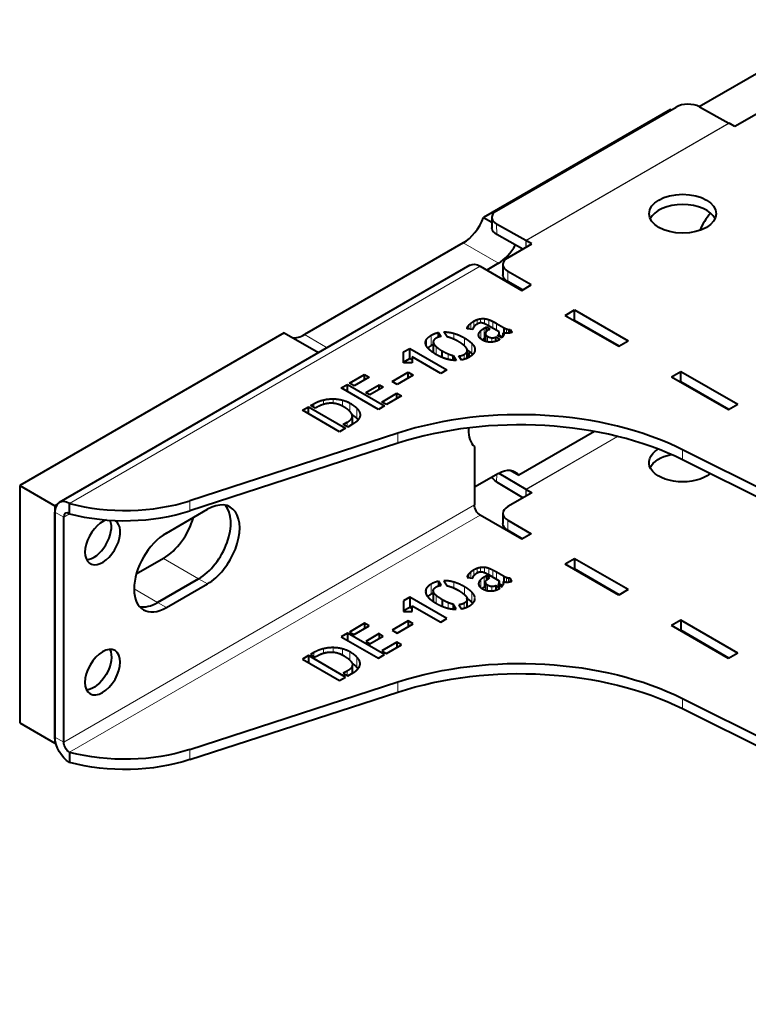
# Model space of a CAD drawing. Units: millimetres. Extents: x 2 to 1189, y 1 to 840.
# Drawn here: x 732 to 820, y 383 to 502 of the extents above; entities that cross this region are included whole.
import ezdxf

# ---------------------------------------------------------------- set-up
doc = ezdxf.new("R2010")
doc.units = ezdxf.units.MM
doc.header["$LTSCALE"] = 12.7
doc.layers.add('TANGENT_LINES', color=7, linetype='Continuous', lineweight=15)
doc.layers.add('Visible', color=7, linetype='Continuous', lineweight=40)

msp = doc.modelspace()

# ---------------------------------------------------------------- linework, layer by layer
at = {"layer": 'TANGENT_LINES'}
for p, q in [((793.379, 474.959), (817.845, 489.084)), ((793.41, 474.942), (817.876, 489.067)), ((789.859, 476.92), (789.878, 475.685)), ((785.841, 474.661), (790.083, 472.212)), ((793.391, 474.122), (793.379, 474.959)), ((793.41, 474.132), (793.41, 474.942)), ((787.888, 471.842), (738.391, 443.265)), ((791.211, 471.23), (791.211, 470.005)), ((786.758, 464.262), (786.758, 464.983)), ((787.11, 464.524), (787.11, 465.225)), ((787.501, 464.867), (787.501, 465.409)), ((787.938, 465.015), (787.938, 465.521)), ((788.414, 464.911), (788.414, 465.533)), ((788.918, 464.651), (788.918, 465.414)), ((789.404, 464.37), (789.404, 465.201)), ((789.847, 464.114), (789.847, 464.962)), ((784.715, 463.05), (784.715, 463.766)), ((786.347, 464.312), (786.347, 464.501)), ((786.502, 464.293), (786.502, 464.734)), ((787.716, 463.463), (787.716, 463.708)), ((787.944, 463.118), (787.944, 464.063)), ((788.359, 463.152), (788.359, 464.377)), ((790.162, 463.392), (790.162, 463.697)), ((790.684, 463.831), (790.684, 464.479)), ((790.832, 463.798), (790.832, 464.4)), ((791.048, 463.774), (791.048, 464.303)), ((791.282, 463.781), (791.282, 464.235)), ((766.712, 463.617), (769.444, 462.039)), ((781.423, 462.21), (781.423, 463.039)), ((781.988, 462.311), (781.988, 463.536)), ((782.263, 461.346), (782.263, 462.571)), ((785.993, 462.253), (785.993, 463.207)), ((786.87, 461.339), (786.87, 462.564)), ((788.535, 462.807), (788.535, 463.627)), ((788.778, 462.74), (788.778, 463.4)), ((789.297, 462.709), (789.297, 463.229)), ((782.591, 461.213), (782.591, 462.154)), ((786.272, 460.762), (786.272, 461.514)), ((787.243, 461.716), (787.243, 461.952)), ((784.008, 460.632), (784.008, 461.304)), ((785.95, 460.636), (785.95, 461.227)), ((813.974, 456.863), (813.903, 456.823)), ((813.986, 456.856), (813.916, 456.815)), ((768.987, 455.192), (768.987, 455.74)), ((770.173, 455.33), (770.173, 455.874)), ((771.272, 454.995), (771.272, 455.727)), ((767.817, 454.842), (767.817, 455.27)), ((772.192, 454.295), (772.192, 455.358)), ((773.017, 453.52), (773.017, 454.745)), ((771.858, 452.509), (771.858, 453.056)), ((773.372, 453.703), (773.372, 454.193)), ((777.952, 450.52), (777.952, 451.745)), ((804.432, 451.354), (793.397, 444.983)), ((804.45, 451.35), (793.41, 444.976)), ((812.278, 448.527), (812.278, 449.752)), ((789.873, 446.779), (789.859, 445.872)), ((793.397, 444.983), (793.385, 444.152)), ((793.41, 444.976), (793.41, 444.167)), ((752.904, 442.386), (752.904, 443.61)), ((737.683, 414.524), (787.181, 443.102)), ((737.683, 441.632), (736.623, 442.244)), ((738.391, 442.04), (737.683, 441.632)), ((738.391, 413.3), (787.888, 441.877)), ((791.211, 441.265), (791.211, 440.04)), ((749.704, 436.651), (753.947, 434.202)), ((787.11, 435.259), (787.11, 434.558)), ((787.501, 435.443), (787.501, 434.901)), ((787.938, 435.555), (787.938, 435.051)), ((788.414, 435.568), (788.414, 434.945)), ((788.918, 435.449), (788.918, 434.685)), ((789.404, 435.235), (789.404, 434.405)), ((755.008, 433.59), (753.947, 434.202)), ((786.347, 434.536), (786.347, 434.346)), ((786.502, 434.769), (786.502, 434.328)), ((786.758, 435.018), (786.758, 434.297)), ((787.944, 434.098), (787.944, 433.145)), ((788.359, 434.411), (788.359, 433.187)), ((789.847, 434.997), (789.847, 434.149)), ((790.684, 434.513), (790.684, 433.866)), ((790.832, 434.434), (790.832, 433.831)), ((791.048, 434.338), (791.048, 433.81)), ((791.282, 434.27), (791.282, 433.816)), ((746.169, 432.977), (748.997, 431.344)), ((781.423, 433.073), (781.423, 432.269)), ((781.988, 433.57), (781.988, 432.346)), ((784.715, 433.8), (784.715, 433.083)), ((785.993, 433.241), (785.993, 432.286)), ((787.716, 433.742), (787.716, 433.479)), ((788.535, 433.662), (788.535, 432.839)), ((788.778, 433.434), (788.778, 432.776)), ((789.297, 433.264), (789.297, 432.744)), ((790.162, 433.732), (790.162, 433.427)), ((782.263, 432.606), (782.263, 431.381)), ((782.591, 432.188), (782.591, 431.248)), ((786.87, 432.598), (786.87, 431.374)), ((787.243, 431.987), (787.243, 431.711)), ((750.058, 430.732), (748.997, 431.344)), ((784.008, 431.339), (784.008, 430.67)), ((785.95, 431.261), (785.95, 430.677)), ((786.272, 431.549), (786.272, 430.789)), ((768.987, 425.774), (768.987, 425.23)), ((770.173, 425.909), (770.173, 425.362)), ((771.272, 425.762), (771.272, 425.032)), ((767.817, 425.305), (767.817, 424.876)), ((772.192, 425.392), (772.192, 424.377)), ((773.017, 424.779), (773.017, 423.554)), ((773.372, 424.227), (773.372, 423.737)), ((771.858, 423.09), (771.858, 422.543)), ((777.952, 421.779), (777.952, 420.554)), ((812.278, 419.786), (812.278, 418.562)), ((737.683, 414.524), (736.623, 415.137)), ((752.904, 413.645), (752.904, 412.42))]:
    msp.add_line(p, q, dxfattribs=at)
at = {"layer": 'Visible'}
for p, q in [((814.27, 491.075), (832.399, 501.542)), ((789.859, 478.525), (811.497, 491.017)), ((814.325, 491.046), (817.845, 489.084)), ((810.82, 490.716), (788.29, 477.708)), ((810.82, 490.716), (810.898, 490.671)), ((821.476, 490.336), (818.576, 488.662)), ((818.576, 488.662), (817.876, 489.067)), ((788.29, 477.708), (789.282, 477.136)), ((789.274, 477.707), (789.292, 476.471)), ((793.379, 474.959), (789.859, 476.92)), ((793.044, 473.921), (789.878, 475.685)), ((785.841, 474.661), (766.712, 463.617)), ((791.211, 472.863), (794.111, 474.537)), ((794.111, 474.537), (793.41, 474.942)), ((790.083, 472.212), (788.666, 471.393)), ((790.626, 472.047), (790.626, 470.822)), ((786.638, 471.966), (737.141, 443.389)), ((787.888, 471.842), (792.908, 468.944)), ((794.04, 469.597), (791.211, 471.23)), ((792.979, 468.985), (791.211, 470.005)), ((792.908, 468.944), (794.04, 469.597)), ((798.141, 465.923), (799.272, 466.576)), ((799.272, 466.576), (805.707, 462.861)), ((799.272, 465.351), (799.272, 466.576)), ((789.847, 464.962), (790.684, 464.479)), ((798.141, 465.923), (804.576, 462.208)), ((799.202, 465.31), (799.272, 465.351)), ((799.272, 465.351), (804.646, 462.249)), ((764.262, 463.836), (732.38, 445.429)), ((764.262, 463.836), (768.409, 461.442)), ((782.879, 463.315), (782.879, 463.869)), ((782.879, 463.869), (783.183, 463.385)), ((783.887, 463.336), (783.517, 463.935)), ((786.994, 464.233), (786.303, 464.317)), ((788.359, 464.377), (788.626, 464.531)), ((788.511, 463.739), (788.511, 462.815)), ((788.626, 463.975), (788.626, 464.531)), ((788.626, 464.531), (789.057, 464.282)), ((790.157, 463.935), (788.876, 464.675)), ((789.057, 464.282), (788.924, 464.205)), ((790.176, 463.384), (790.176, 463.807)), ((790.672, 463.484), (790.672, 463.834)), ((791.491, 463.813), (791.491, 464.237)), ((791.491, 464.237), (791.703, 463.89)), ((782.23, 462.731), (782.23, 461.507)), ((788.189, 462.953), (788.511, 463.139)), ((788.359, 463.152), (788.511, 463.239)), ((789.78, 462.807), (789.78, 463.326)), ((789.78, 463.326), (790.271, 463.042)), ((790.477, 463.21), (790.016, 463.476)), ((790.176, 463.547), (790.572, 463.318)), ((804.576, 462.208), (805.707, 462.861)), ((778.648, 460.214), (778.649, 461.524)), ((778.649, 461.524), (779.39, 461.952)), ((778.649, 460.3), (778.649, 461.524)), ((779.39, 460.727), (779.39, 461.952)), ((779.39, 461.952), (783.863, 459.37)), ((783.304, 460.87), (783.304, 461.654)), ((786.327, 460.787), (786.327, 461.705)), ((779.693, 460.214), (778.648, 460.214)), ((778.649, 460.3), (779.39, 460.727)), ((778.649, 460.214), (778.649, 460.3)), ((779.39, 460.727), (779.693, 460.552)), ((779.693, 460.922), (779.693, 460.214)), ((783.122, 458.942), (779.693, 460.922)), ((784.621, 460.529), (784.621, 461.097)), ((784.621, 461.097), (784.998, 460.495)), ((785.629, 460.551), (785.325, 461.042)), ((777.284, 457.976), (779.213, 459.09)), ((779.213, 458.382), (779.213, 459.09)), ((779.213, 459.09), (779.826, 458.736)), ((783.863, 459.37), (783.122, 458.942)), ((810.94, 458.534), (812.071, 459.187)), ((812.071, 459.187), (818.93, 455.227)), ((812.071, 457.962), (812.071, 459.187)), ((772.126, 457.758), (773.934, 458.802)), ((774.486, 458.484), (772.678, 457.44)), ((773.934, 458.165), (773.934, 458.802)), ((773.934, 458.802), (774.486, 458.484)), ((777.897, 457.622), (777.284, 457.976)), ((779.826, 458.736), (777.897, 457.622)), ((810.94, 458.534), (817.799, 454.574)), ((812, 457.921), (812.071, 457.962)), ((812.071, 457.962), (817.869, 454.614)), ((771.137, 457.187), (771.876, 457.614)), ((775.609, 454.605), (771.137, 457.187)), ((771.876, 456.76), (771.876, 457.614)), ((771.876, 457.614), (776.349, 455.032)), ((772.678, 457.44), (772.126, 457.758)), ((774.085, 456.627), (775.705, 457.562)), ((774.584, 456.339), (774.085, 456.627)), ((776.203, 457.274), (774.584, 456.339)), ((775.705, 456.987), (775.705, 457.562)), ((775.705, 457.562), (776.203, 457.274)), ((776.046, 455.495), (777.854, 456.539)), ((776.598, 455.176), (776.046, 455.495)), ((778.406, 456.22), (776.598, 455.176)), ((777.854, 455.901), (777.854, 456.539)), ((777.854, 456.539), (778.406, 456.22)), ((766.469, 454.492), (767.197, 454.912)), ((770.941, 451.91), (766.469, 454.492)), ((767.197, 454.072), (767.197, 454.912)), ((767.197, 454.912), (771.67, 452.33)), ((767.446, 455.056), (767.817, 455.27)), ((767.997, 454.738), (767.446, 455.056)), ((768.174, 454.84), (767.997, 454.738)), ((776.349, 455.032), (775.609, 454.605)), ((817.799, 454.574), (818.93, 455.227)), ((771.384, 452.782), (771.858, 453.056)), ((772.476, 452.796), (772.476, 453.794)), ((771.67, 452.33), (770.941, 451.91)), ((771.918, 452.474), (771.384, 452.782)), ((772.635, 452.888), (771.918, 452.474)), ((786.474, 452.372), (786.474, 452.165)), ((801.653, 451.947), (792.533, 446.682)), ((777.952, 451.745), (752.904, 443.61)), ((777.952, 450.52), (752.904, 442.386)), ((787.181, 450.124), (787.181, 443.102)), ((883.632, 414.141), (812.278, 449.752)), ((883.632, 412.916), (812.278, 448.527)), ((791.498, 447.279), (792.533, 446.682)), ((790.083, 446.9), (787.181, 445.225)), ((790.138, 446.931), (793.397, 444.983)), ((732.38, 445.429), (736.623, 442.979)), ((732.38, 445.429), (732.38, 416.851)), ((789.859, 445.872), (793.056, 443.963)), ((793.41, 444.976), (794.111, 444.571)), ((794.111, 444.571), (791.211, 442.898)), ((736.846, 443.108), (736.623, 442.979)), ((736.623, 442.979), (736.623, 414.402)), ((738.391, 442.04), (738.391, 443.265)), ((750.058, 439.713), (755.008, 442.571)), ((736.623, 415.137), (736.623, 442.244)), ((737.683, 414.524), (737.683, 441.632)), ((792.908, 438.978), (787.888, 441.877)), ((790.626, 442.081), (790.626, 440.856)), ((791.211, 441.265), (794.04, 439.632)), ((791.211, 440.04), (792.979, 439.019)), ((794.04, 439.632), (792.908, 438.978)), ((749.704, 436.651), (746.435, 434.764)), ((799.272, 436.611), (798.141, 435.957)), ((799.272, 436.611), (799.272, 435.386)), ((805.707, 432.896), (799.272, 436.611)), ((804.576, 432.242), (798.141, 435.957)), ((799.272, 435.386), (799.202, 435.345)), ((804.646, 432.283), (799.272, 435.386)), ((753.947, 434.202), (748.997, 431.344)), ((748.997, 431.344), (753.947, 434.202)), ((786.303, 434.352), (786.994, 434.268)), ((788.626, 434.565), (788.359, 434.411)), ((788.626, 434.565), (788.626, 434.012)), ((789.057, 434.317), (788.626, 434.565)), ((788.876, 434.71), (790.157, 433.97)), ((788.924, 434.24), (789.057, 434.317)), ((790.684, 434.513), (789.847, 434.997)), ((791.491, 434.272), (791.491, 433.847)), ((791.703, 433.925), (791.491, 434.272)), ((750.058, 430.732), (755.008, 433.59)), ((782.879, 433.903), (782.879, 433.35)), ((783.183, 433.42), (782.879, 433.903)), ((783.517, 433.97), (783.887, 433.371)), ((788.511, 433.274), (788.359, 433.187)), ((788.511, 433.774), (788.511, 432.846)), ((789.78, 433.36), (789.78, 432.842)), ((790.271, 433.076), (789.78, 433.36)), ((790.016, 433.511), (790.477, 433.245)), ((790.176, 433.418), (790.176, 433.841)), ((790.569, 433.355), (790.176, 433.582)), ((790.672, 433.869), (790.672, 433.514)), ((805.707, 432.896), (804.576, 432.242)), ((779.39, 431.987), (778.649, 431.559)), ((783.863, 429.404), (779.39, 431.987)), ((779.39, 431.987), (779.39, 430.762)), ((782.23, 432.766), (782.23, 431.541)), ((783.304, 431.689), (783.304, 430.895)), ((786.327, 430.815), (786.327, 431.739)), ((778.649, 431.559), (778.648, 430.249)), ((778.649, 431.559), (778.649, 430.334)), ((779.39, 430.762), (778.649, 430.334)), ((779.693, 430.587), (779.39, 430.762)), ((779.693, 430.249), (779.693, 430.956)), ((779.693, 430.956), (783.122, 428.977)), ((784.621, 431.132), (784.621, 430.557)), ((784.998, 430.53), (784.621, 431.132)), ((785.325, 431.076), (785.629, 430.586)), ((778.648, 430.249), (779.693, 430.249)), ((778.649, 430.334), (778.649, 430.249)), ((783.122, 428.977), (783.863, 429.404)), ((773.934, 428.837), (772.126, 427.793)), ((772.678, 427.474), (774.486, 428.518)), ((773.934, 428.837), (773.934, 428.2)), ((774.486, 428.518), (773.934, 428.837)), ((779.213, 429.124), (777.284, 428.01)), ((777.897, 427.656), (779.826, 428.77)), ((779.213, 429.124), (779.213, 428.417)), ((779.826, 428.77), (779.213, 429.124)), ((812.071, 429.221), (810.94, 428.568)), ((817.799, 424.608), (810.94, 428.568)), ((818.93, 425.261), (812.071, 429.221)), ((812.071, 429.221), (812.071, 427.997)), ((771.876, 427.649), (771.137, 427.221)), ((771.137, 427.221), (775.609, 424.639)), ((771.876, 427.649), (771.876, 426.794)), ((776.349, 425.066), (771.876, 427.649)), ((772.126, 427.793), (772.678, 427.474)), ((775.705, 427.596), (774.085, 426.661)), ((774.584, 426.374), (776.203, 427.309)), ((775.705, 427.596), (775.705, 427.021)), ((776.203, 427.309), (775.705, 427.596)), ((777.284, 428.01), (777.897, 427.656)), ((812.071, 427.997), (812, 427.956)), ((817.869, 424.649), (812.071, 427.997)), ((774.085, 426.661), (774.584, 426.374)), ((777.854, 426.573), (776.046, 425.529)), ((776.598, 425.211), (778.406, 426.254)), ((778.406, 426.254), (777.854, 426.573)), ((777.854, 426.573), (777.854, 425.935)), ((767.197, 424.947), (766.469, 424.527)), ((767.197, 424.947), (767.197, 424.106)), ((771.67, 422.365), (767.197, 424.947)), ((767.817, 425.305), (767.446, 425.091)), ((767.446, 425.091), (767.997, 424.772)), ((767.997, 424.772), (768.174, 424.874)), ((775.609, 424.639), (776.349, 425.066)), ((776.046, 425.529), (776.598, 425.211)), ((818.93, 425.261), (817.799, 424.608)), ((766.469, 424.527), (770.941, 421.944)), ((772.476, 422.831), (772.476, 423.829)), ((770.941, 421.944), (771.67, 422.365)), ((771.858, 423.09), (771.384, 422.817)), ((771.384, 422.817), (771.918, 422.508)), ((771.918, 422.508), (772.635, 422.922)), ((752.904, 413.645), (777.952, 421.779)), ((752.904, 412.42), (777.952, 420.554)), ((812.278, 419.786), (883.632, 384.176)), ((812.278, 418.562), (883.632, 382.951)), ((732.38, 416.851), (736.623, 414.402)), ((736.71, 414.452), (736.623, 414.402)), ((738.391, 413.3), (738.391, 412.075))]:
    msp.add_line(p, q, dxfattribs=at)
for centre, major_axis, ratio, start_param, end_param in [((812.911, 490.229), (-2, -0.03), 0.5671862, 3.9184152, 5.4892115), ((812.283, 476.946), (-4.05, 0), 0.5773503, 3.4065741, 6.0182038), ((791.273, 477.737), (-2, -0.03), 0.5671862, 5.4892115, 7.0600078), ((817.513, 475.392), (2.75, 4.763), 0.5773503, 1.2867978, 1.7399261), ((785.841, 477.927), (2, 3.464), 0.5773503, 3.9269908, 4.9741884), ((790.083, 475.478), (2, 3.464), 0.5773503, 3.9269908, 4.7414159), ((793.41, 472.9), (1.25, -2.165), 0.5773503, 2.3561945, 2.3736478), ((792.626, 472.047), (-2, 0), 0.5773503, 5.4977871, 7.0685835), ((766.712, 466.883), (2, 3.464), 0.5773503, 3.403392, 3.9269908), ((792.659, 436.648), (-30, 0), 0.5773503, 3.9995855, 5.2247575), ((792.659, 435.423), (-30, 0), 0.5773503, 3.9995855, 5.2247575), ((790.009, 454.206), (2.5, 4.33), 0.5773503, 2.3561945, 2.9996956), ((793.41, 445.793), (0.5, -0.866), 0.5773503, 5.4803339, 5.4977871), ((738.391, 441.224), (1.25, -2.165), 0.5773503, 2.3561945, 3.9269908), ((745.06, 451.662), (-16, 0), 0.5773503, 1.1408194, 2.0831648), ((745.06, 450.437), (-16, 0), 0.5773503, 1.1408194, 2.0831648), ((753.947, 438.693), (2.75, 4.763), 0.5773503, 3.9269908, 6.0891222), ((753.947, 438.693), (2.75, 4.763), 0.5773503, 3.9269908, 6.0891222), ((755.008, 438.08), (2.75, 4.763), 0.5773503, 3.9269908, 7.0685835), ((792.626, 442.081), (-2, 0), 0.5773503, 5.4977871, 7.0685835), ((738.391, 441.224), (0.5, -0.866), 0.5773503, 2.3561945, 3.9269908), ((742.374, 438.625), (1.5, 2.598), 0.5773503, 0.5570224, 6.2831853), ((741.313, 439.237), (1.5, 2.598), 0.5773503, 3.5029598, 5.863099), ((749.704, 441.142), (2.75, 4.763), 0.5773503, 3.9269908, 5.1256186), ((750.058, 435.223), (2.75, 4.763), 0.5773503, 0.7853982, 3.9269908), ((748.997, 435.835), (2.75, 4.763), 0.5773503, 3.3356558, 3.9269908), ((748.997, 435.835), (2.75, 4.763), 0.5773503, 3.3356558, 3.9269908)]:
    msp.add_ellipse(centre, major_axis=major_axis, ratio=ratio, start_param=start_param, end_param=end_param, dxfattribs=at)
at = {"layer": 'Visible', "extrusion": (0, 0, -1)}
for centre, major_axis, ratio, start_param, end_param in [((817.876, 487.026), (-1.25, 2.165), 0.5773503, 0.7679449, 0.7853982), ((791.292, 476.501), (2, 0.03), 0.5671862, 2.3647701, 3.1415927), ((787.888, 469.801), (-1.25, 2.165), 0.5773503, 0, 0.7853982), ((792.626, 470.822), (2, 0), 0.5773503, 2.3561945, 3.1415927), ((790.009, 462.371), (-2.5, -4.33), 0.5773503, 0.914023, 1.0612358), ((812.283, 448.205), (4.05, 0), 0.5773503, 0.6092703, 3.9019296), ((812.283, 446.98), (4.05, 0), 0.5773503, 3.4065741, 4.3625043), ((790.083, 443.634), (-2, -3.464), 0.5773503, 2.3561945, 3.403392), ((791.273, 446.689), (2, -0.03), 0.5873385, 2.3473142, 2.918759), ((787.888, 442.694), (-0.5, 0.866), 0.5773503, 3.9269908, 5.4977871), ((792.626, 440.856), (2, 0), 0.5773503, 2.3561945, 3.1415927), ((741.313, 423.56), (-1.5, -2.598), 0.5773503, 3.5029598, 5.9218182), ((792.659, 406.683), (30, 0), 0.5773503, 4.2000205, 5.4251925), ((792.659, 405.458), (30, 0), 0.5773503, 4.2000205, 5.4251925), ((738.391, 414.116), (-1.25, 2.165), 0.5773503, 3.9269908, 5.4977871), ((738.391, 414.116), (-0.5, 0.866), 0.5773503, 3.9269908, 5.4977871), ((745.06, 421.696), (16, 0), 0.5773503, 1.0584278, 2.0007733), ((745.06, 420.472), (16, 0), 0.5773503, 1.0584278, 2.0007733)]:
    msp.add_ellipse(centre, major_axis=major_axis, ratio=ratio, start_param=start_param, end_param=end_param, dxfattribs=at)
at = {"layer": 'Visible'}
msp.add_ellipse((812.283, 478.17), major_axis=(-4.05, 0), ratio=0.5773503, dxfattribs=at)
at = {"layer": 'Visible', "extrusion": (0, 0, -1)}
msp.add_ellipse((742.374, 422.948), major_axis=(-1.5, -2.598), ratio=0.5773503, dxfattribs=at)
at = {"layer": 'Visible'}
for points in [[(786.502, 464.734), (786.606, 464.857), (786.758, 464.983)], [(786.758, 464.983), (786.91, 465.109), (787.11, 465.225)], [(787.11, 465.225), (787.291, 465.33), (787.501, 465.409)], [(787.501, 465.409), (787.711, 465.488), (787.938, 465.521)], [(787.938, 465.521), (788.165, 465.554), (788.414, 465.533)], [(788.372, 464.931), (788.165, 465.015), (788.01, 465.02)], [(788.414, 465.533), (788.663, 465.512), (788.918, 465.414)], [(788.918, 465.414), (789.173, 465.316), (789.404, 465.201)], [(789.404, 465.201), (789.634, 465.085), (789.847, 464.962)], [(781.988, 463.536), (782.406, 463.777), (782.879, 463.869)], [(783.517, 463.935), (784.093, 463.946), (784.715, 463.766)], [(784.715, 463.766), (785.338, 463.585), (785.993, 463.207)], [(786.347, 464.501), (786.399, 464.612), (786.502, 464.734)], [(787.022, 464.347), (787.001, 464.272), (786.994, 464.233)], [(787.097, 464.507), (787.043, 464.423), (787.022, 464.347)], [(787.455, 464.843), (787.322, 464.766), (787.237, 464.678)], [(787.716, 463.708), (787.771, 463.89), (787.944, 464.063)], [(787.944, 464.063), (788.117, 464.237), (788.359, 464.377)], [(790.016, 463.476), (790.131, 463.578), (790.162, 463.697)], [(790.684, 464.479), (790.732, 464.451), (790.832, 464.4)], [(790.832, 464.4), (790.932, 464.349), (791.048, 464.303)], [(791.048, 464.303), (791.164, 464.258), (791.282, 464.235)], [(791.282, 464.235), (791.4, 464.212), (791.491, 464.237)], [(791.703, 463.89), (791.625, 463.845), (791.5, 463.815)], [(781.423, 463.039), (781.593, 463.308), (781.988, 463.536)], [(782.263, 462.571), (782.339, 462.38), (782.591, 462.154)], [(782.606, 463.2), (782.382, 463.07), (782.285, 462.916)], [(783.904, 463.333), (783.893, 463.333), (783.887, 463.336)], [(784.53, 463.133), (784.197, 463.269), (783.904, 463.333)], [(785.968, 462.278), (785.713, 462.506), (785.252, 462.779)], [(785.993, 463.207), (786.557, 462.881), (786.87, 462.564)], [(786.87, 462.564), (787.182, 462.246), (787.243, 461.952)], [(788.116, 462.99), (788.227, 463.076), (788.359, 463.152)], [(788.535, 463.627), (788.584, 463.512), (788.778, 463.4)], [(788.778, 463.4), (789.052, 463.241), (789.297, 463.229)], [(789.297, 463.229), (789.543, 463.217), (789.78, 463.326)], [(790.271, 463.042), (790.253, 463.024), (790.198, 462.993)], [(781.573, 462), (781.734, 462.164), (781.988, 462.311)], [(781.988, 462.311), (782.105, 462.379), (782.226, 462.434)], [(782.23, 461.507), (782.23, 461.473), (782.236, 461.438)], [(782.591, 462.154), (782.843, 461.927), (783.304, 461.654)], [(783.304, 461.654), (783.68, 461.444), (784.008, 461.304)], [(785.95, 461.227), (786.176, 461.357), (786.272, 461.514)], [(786.296, 461.861), (786.223, 462.05), (785.968, 462.278)], [(786.87, 461.339), (786.934, 461.274), (786.987, 461.21)], [(784.008, 461.304), (784.336, 461.164), (784.621, 461.097)], [(785.325, 461.042), (785.666, 461.062), (785.95, 461.227)], [(767.817, 455.27), (768.381, 455.596), (768.987, 455.74)], [(768.987, 455.74), (769.594, 455.883), (770.173, 455.874)], [(770.173, 455.874), (770.753, 455.865), (771.272, 455.727)], [(771.272, 455.727), (771.791, 455.589), (772.192, 455.358)], [(770.037, 455.344), (769.625, 455.361), (769.16, 455.251)], [(772.192, 455.358), (772.744, 455.039), (773.017, 454.745)], [(773.017, 454.745), (773.29, 454.45), (773.372, 454.193)], [(772.874, 453.05), (772.719, 452.936), (772.635, 452.888)], [(773.165, 453.331), (773.029, 453.164), (772.874, 453.05)], [(773.017, 453.52), (773.107, 453.422), (773.177, 453.329)], [(773.378, 453.716), (773.302, 453.497), (773.165, 453.331)], [(787.11, 435.259), (786.91, 435.144), (786.758, 435.018)], [(787.501, 435.443), (787.291, 435.364), (787.11, 435.259)], [(787.938, 435.555), (787.711, 435.522), (787.501, 435.443)], [(788.414, 435.568), (788.165, 435.589), (787.938, 435.555)], [(788.918, 435.449), (788.663, 435.547), (788.414, 435.568)], [(789.404, 435.235), (789.173, 435.351), (788.918, 435.449)], [(789.847, 434.997), (789.634, 435.119), (789.404, 435.235)], [(786.302, 434.368), (786.302, 434.36), (786.303, 434.352)], [(786.347, 434.536), (786.308, 434.452), (786.303, 434.39)], [(786.502, 434.769), (786.399, 434.646), (786.347, 434.536)], [(786.758, 435.018), (786.606, 434.891), (786.502, 434.769)], [(786.994, 434.268), (787.001, 434.306), (787.022, 434.382)], [(787.022, 434.382), (787.043, 434.457), (787.097, 434.541)], [(787.237, 434.713), (787.322, 434.8), (787.455, 434.877)], [(787.944, 434.098), (787.771, 433.925), (787.716, 433.742)], [(788.359, 434.411), (788.117, 434.271), (787.944, 434.098)], [(788.01, 435.055), (788.165, 435.049), (788.372, 434.965)], [(790.832, 434.434), (790.732, 434.485), (790.684, 434.513)], [(791.048, 434.338), (790.932, 434.383), (790.832, 434.434)], [(791.282, 434.27), (791.164, 434.292), (791.048, 434.338)], [(791.491, 434.272), (791.4, 434.247), (791.282, 434.27)], [(781.423, 433.073), (781.328, 432.922), (781.306, 432.764)], [(781.988, 433.57), (781.593, 433.343), (781.423, 433.073)], [(782.879, 433.903), (782.406, 433.812), (781.988, 433.57)], [(782.285, 432.951), (782.382, 433.105), (782.606, 433.235)], [(784.715, 433.8), (784.093, 433.981), (783.517, 433.97)], [(783.887, 433.371), (783.893, 433.367), (783.904, 433.367)], [(783.904, 433.367), (784.197, 433.304), (784.53, 433.168)], [(785.993, 433.241), (785.338, 433.62), (784.715, 433.8)], [(786.87, 432.598), (786.557, 432.916), (785.993, 433.241)], [(788.359, 433.187), (788.218, 433.105), (788.1, 433.012)], [(788.778, 433.434), (788.584, 433.546), (788.535, 433.662)], [(789.297, 433.264), (789.052, 433.276), (788.778, 433.434)], [(789.78, 433.36), (789.543, 433.251), (789.297, 433.264)], [(790.162, 433.732), (790.131, 433.612), (790.016, 433.511)], [(790.198, 433.028), (790.253, 433.059), (790.271, 433.076)], [(791.5, 433.849), (791.625, 433.879), (791.703, 433.925)], [(781.299, 432.669), (781.299, 432.591), (781.317, 432.511)], [(781.988, 432.346), (781.735, 432.2), (781.574, 432.036)], [(782.228, 432.47), (782.105, 432.414), (781.988, 432.346)], [(782.591, 432.188), (782.339, 432.414), (782.263, 432.606)], [(783.304, 431.689), (782.843, 431.962), (782.591, 432.188)], [(784.008, 431.339), (783.68, 431.479), (783.304, 431.689)], [(785.252, 432.814), (785.713, 432.541), (785.968, 432.313)], [(787.243, 431.987), (787.182, 432.281), (786.87, 432.598)], [(782.238, 431.464), (782.23, 431.505), (782.23, 431.544)], [(784.621, 431.132), (784.336, 431.198), (784.008, 431.339)], [(785.95, 431.261), (785.666, 431.097), (785.325, 431.076)], [(786.272, 431.549), (786.176, 431.391), (785.95, 431.261)], [(768.987, 425.774), (768.381, 425.63), (767.817, 425.305)], [(770.173, 425.909), (769.594, 425.918), (768.987, 425.774)], [(771.272, 425.762), (770.753, 425.9), (770.173, 425.909)], [(772.192, 425.392), (771.791, 425.624), (771.272, 425.762)], [(769.16, 425.285), (769.625, 425.396), (770.037, 425.378)], [(773.017, 424.779), (772.744, 425.074), (772.192, 425.392)], [(773.372, 424.227), (773.29, 424.485), (773.017, 424.779)], [(773.017, 423.554), (772.809, 423.778), (772.442, 424.015)], [(773.174, 423.367), (773.106, 423.459), (773.017, 423.554)], [(773.165, 423.365), (773.302, 423.531), (773.378, 423.751)], [(772.635, 422.922), (772.719, 422.971), (772.874, 423.085)], [(772.874, 423.085), (773.029, 423.199), (773.165, 423.365)]]:
    msp.add_open_spline(points, degree=2, dxfattribs=at)
for points, knots in [([(787.728, 464.976), (787.621, 464.935), (787.502, 464.869), (787.479, 464.856), (787.455, 464.843)], [0, 0, 0, 0.8388424, 0.8388424, 1, 1, 1]), ([(788.01, 465.02), (787.972, 465.021), (787.936, 465.019), (787.824, 465.013), (787.728, 464.976)], [0, 0, 0, 0.2458421, 0.2458421, 1, 1, 1]), ([(788.876, 464.675), (788.606, 464.831), (788.411, 464.914), (788.391, 464.923), (788.372, 464.931)], [0, 0, 0, 0.9068363, 0.9068363, 1, 1, 1]), ([(786.303, 464.317), (786.302, 464.325), (786.302, 464.333), (786.301, 464.402), (786.347, 464.501)], [0, 0, 0, 0.1046194, 0.1046194, 1, 1, 1]), ([(787.237, 464.678), (787.206, 464.646), (787.179, 464.615), (787.139, 464.569), (787.109, 464.524), (787.103, 464.515), (787.097, 464.507)], [0, 0, 0, 0.3641794, 0.3641794, 0.8968909, 0.8968909, 1, 1, 1]), ([(787.747, 463.34), (787.719, 463.402), (787.706, 463.463), (787.695, 463.514), (787.695, 463.565), (787.695, 463.637), (787.716, 463.708)], [0, 0, 0, 0.3328402, 0.3328402, 0.6096307, 0.6096307, 1, 1, 1]), ([(788.536, 463.848), (788.511, 463.795), (788.511, 463.74), (788.511, 463.685), (788.535, 463.627)], [0, 0, 0, 0.5019816, 0.5019816, 1, 1, 1]), ([(788.694, 464.044), (788.654, 464.011), (788.622, 463.976), (788.567, 463.914), (788.536, 463.848)], [0, 0, 0, 0.3652512, 0.3652512, 1, 1, 1]), ([(788.924, 464.205), (788.915, 464.2), (788.906, 464.194), (788.795, 464.128), (788.694, 464.044)], [0, 0, 0, 0.077805, 0.077805, 1, 1, 1]), ([(790.162, 463.697), (790.176, 463.752), (790.176, 463.807), (790.176, 463.871), (790.157, 463.935)], [0, 0, 0, 0.4602284, 0.4602284, 1, 1, 1]), ([(790.672, 463.834), (790.726, 463.761), (790.726, 463.67), (790.726, 463.609), (790.702, 463.539)], [0, 0, 0, 0.5953586, 0.5953586, 1, 1, 1]), ([(790.939, 463.781), (790.884, 463.787), (790.832, 463.796), (790.75, 463.81), (790.672, 463.834)], [0, 0, 0, 0.3918495, 0.3918495, 1, 1, 1]), ([(791.227, 463.776), (791.136, 463.771), (791.048, 463.774), (790.993, 463.776), (790.939, 463.781)], [0, 0, 0, 0.6160965, 0.6160965, 1, 1, 1]), ([(791.5, 463.815), (791.399, 463.79), (791.283, 463.78), (791.255, 463.778), (791.227, 463.776)], [0, 0, 0, 0.8098084, 0.8098084, 1, 1, 1]), ([(781.317, 462.476), (781.299, 462.556), (781.299, 462.635), (781.3, 462.843), (781.423, 463.039)], [0, 0, 0, 0.2738987, 0.2738987, 1, 1, 1]), ([(782.285, 462.916), (782.23, 462.83), (782.23, 462.731), (782.23, 462.655), (782.263, 462.571)], [0, 0, 0, 0.561694, 0.561694, 1, 1, 1]), ([(783.183, 463.385), (783.02, 463.364), (782.876, 463.319), (782.731, 463.272), (782.606, 463.2)], [0, 0, 0, 0.4967623, 0.4967623, 1, 1, 1]), ([(785.252, 462.779), (784.968, 462.938), (784.713, 463.054), (784.619, 463.096), (784.53, 463.133)], [0, 0, 0, 0.7323912, 0.7323912, 1, 1, 1]), ([(788.111, 462.993), (788.007, 463.053), (787.93, 463.116), (787.8, 463.223), (787.747, 463.34)], [0, 0, 0, 0.3720689, 0.3720689, 1, 1, 1]), ([(788.685, 462.757), (788.61, 462.774), (788.536, 462.799), (788.364, 462.856), (788.19, 462.949), (788.15, 462.97), (788.111, 462.993)], [0, 0, 0, 0.2623331, 0.2623331, 0.8640477, 0.8640477, 1, 1, 1]), ([(789.234, 462.702), (789.012, 462.69), (788.779, 462.736), (788.732, 462.745), (788.685, 462.757)], [0, 0, 0, 0.8330319, 0.8330319, 1, 1, 1]), ([(789.746, 462.795), (789.618, 462.754), (789.483, 462.73), (789.392, 462.714), (789.298, 462.706), (789.266, 462.704), (789.234, 462.702)], [0, 0, 0, 0.5248524, 0.5248524, 0.8796519, 0.8796519, 1, 1, 1]), ([(790.198, 462.993), (790.181, 462.983), (790.164, 462.973), (789.986, 462.875), (789.781, 462.806), (789.764, 462.8), (789.746, 462.795)], [0, 0, 0, 0.0836829, 0.0836829, 0.9292482, 0.9292482, 1, 1, 1]), ([(790.702, 463.539), (790.696, 463.522), (790.689, 463.505), (790.684, 463.494), (790.679, 463.483), (790.64, 463.399), (790.576, 463.318), (790.532, 463.263), (790.477, 463.21)], [0, 0, 0, 0.100195, 0.100195, 0.1651863, 0.1651863, 0.6629393, 0.6629393, 1, 1, 1]), ([(781.69, 461.868), (781.625, 461.934), (781.571, 461.999), (781.482, 462.106), (781.422, 462.21), (781.345, 462.345), (781.317, 462.476)], [0, 0, 0, 0.2090667, 0.2090667, 0.5528924, 0.5528924, 1, 1, 1]), ([(782.564, 461.227), (782.45, 461.293), (782.346, 461.359), (782.284, 461.398), (782.225, 461.437), (782.186, 461.463), (782.149, 461.49), (781.874, 461.681), (781.69, 461.868)], [0, 0, 0, 0.202651, 0.202651, 0.3240991, 0.3240991, 0.4054823, 0.4054823, 1, 1, 1]), ([(786.272, 461.514), (786.327, 461.604), (786.327, 461.704), (786.327, 461.737), (786.321, 461.771), (786.314, 461.815), (786.296, 461.861)], [0, 0, 0, 0.5696996, 0.5696996, 0.7553865, 0.7553865, 1, 1, 1]), ([(786.333, 461.772), (786.371, 461.746), (786.408, 461.72), (786.544, 461.626), (786.658, 461.532), (786.775, 461.435), (786.87, 461.339)], [0.32440863, 0.32440863, 0.32440863, 0.40404104, 0.40404104, 0.69758333, 0.69758333, 1, 1, 1]), ([(787.134, 461.392), (787.074, 461.298), (786.986, 461.209), (786.939, 461.162), (786.885, 461.116), (786.749, 461.001), (786.563, 460.894)], [0, 0, 0, 0.3515028, 0.3515028, 0.536918, 0.536918, 1, 1, 1]), ([(787.243, 461.952), (787.259, 461.874), (787.259, 461.797), (787.258, 461.587), (787.134, 461.392)], [0, 0, 0, 0.2668016, 0.2668016, 1, 1, 1]), ([(783.823, 460.675), (783.568, 460.749), (783.307, 460.858), (782.942, 461.009), (782.564, 461.227)], [0, 0, 0, 0.4181531, 0.4181531, 1, 1, 1]), ([(784.998, 460.495), (784.813, 460.496), (784.624, 460.516), (784.379, 460.541), (784.125, 460.598), (784.068, 460.61), (784.01, 460.625), (783.917, 460.648), (783.823, 460.675)], [0, 0, 0, 0.326193, 0.326193, 0.7497071, 0.7497071, 0.8457465, 0.8457465, 1, 1, 1]), ([(786.563, 460.894), (786.45, 460.829), (786.333, 460.775), (786.305, 460.762), (786.278, 460.75), (786.12, 460.681), (785.953, 460.63), (785.795, 460.582), (785.629, 460.551)], [0, 0, 0, 0.261195, 0.261195, 0.322237, 0.322237, 0.6701347, 0.6701347, 1, 1, 1]), ([(769.16, 455.251), (769.076, 455.231), (768.991, 455.205), (768.602, 455.086), (768.174, 454.84)], [0, 0, 0, 0.1798416, 0.1798416, 1, 1, 1]), ([(770.789, 455.207), (770.508, 455.306), (770.177, 455.335), (770.108, 455.341), (770.037, 455.344)], [0, 0, 0, 0.8285952, 0.8285952, 1, 1, 1]), ([(771.408, 454.926), (771.344, 454.964), (771.277, 454.999), (771.051, 455.115), (770.789, 455.207)], [0, 0, 0, 0.2301619, 0.2301619, 1, 1, 1]), ([(772.452, 453.945), (772.399, 454.114), (772.246, 454.291), (771.979, 454.597), (771.408, 454.926)], [0, 0, 0, 0.3651226, 0.3651226, 1, 1, 1]), ([(771.858, 453.056), (772.476, 453.413), (772.476, 453.794), (772.476, 453.828), (772.471, 453.861), (772.466, 453.903), (772.452, 453.945)], [0, 0, 0, 0.8353576, 0.8353576, 0.9086413, 0.9086413, 1, 1, 1]), ([(772.45, 453.975), (772.501, 453.942), (772.55, 453.909), (772.841, 453.709), (773.017, 453.52)], [0.24978007, 0.24978007, 0.24978007, 0.35620841, 0.35620841, 1, 1, 1]), ([(773.372, 454.193), (773.414, 454.059), (773.414, 453.935), (773.414, 453.821), (773.378, 453.716)], [0, 0, 0, 0.5205131, 0.5205131, 1, 1, 1]), ([(787.097, 434.541), (787.102, 434.55), (787.108, 434.558), (787.16, 434.634), (787.237, 434.713)], [0.8999384, 0.8999384, 0.8999384, 1, 1, 1.8999384, 1.8999384, 1.8999384]), ([(787.455, 434.877), (787.479, 434.891), (787.502, 434.904), (787.622, 434.969), (787.728, 435.011)], [0.8375726, 0.8375726, 0.8375726, 1, 1, 1.8375726, 1.8375726, 1.8375726]), ([(787.728, 435.011), (787.824, 435.048), (787.937, 435.054), (787.973, 435.056), (788.01, 435.055)], [0.24309861, 0.24309861, 0.24309861, 1, 1, 1.24309861, 1.24309861, 1.24309861]), ([(788.372, 434.965), (788.391, 434.957), (788.41, 434.949), (788.606, 434.865), (788.876, 434.71)], [0.909011, 0.909011, 0.909011, 1, 1, 1.909011, 1.909011, 1.909011]), ([(788.536, 433.882), (788.567, 433.95), (788.624, 434.013), (788.655, 434.047), (788.694, 434.079)], [0.35150718, 0.35150718, 0.35150718, 1, 1, 1.35150718, 1.35150718, 1.35150718]), ([(788.694, 434.079), (788.794, 434.162), (788.905, 434.228), (788.915, 434.234), (788.924, 434.24)], [0.0794685, 0.0794685, 0.0794685, 1, 1, 1.0794685, 1.0794685, 1.0794685]), ([(782.263, 432.606), (782.23, 432.691), (782.23, 432.768), (782.231, 432.865), (782.285, 432.951)], [0.55510186, 0.55510186, 0.55510186, 1, 1, 1.55510186, 1.55510186, 1.55510186]), ([(782.606, 433.235), (782.731, 433.307), (782.877, 433.353), (783.02, 433.399), (783.183, 433.42)], [0.49634356, 0.49634356, 0.49634356, 1, 1, 1.49634356, 1.49634356, 1.49634356]), ([(784.53, 433.168), (784.619, 433.131), (784.711, 433.089), (784.967, 432.973), (785.252, 432.814)], [0.734916, 0.734916, 0.734916, 1, 1, 1.734916, 1.734916, 1.734916]), ([(787.716, 433.742), (787.695, 433.671), (787.695, 433.6), (787.695, 433.569), (787.699, 433.537), (787.703, 433.508), (787.71, 433.479), (787.723, 433.427), (787.747, 433.374)], [0.609711, 0.609711, 0.609711, 1, 1, 1.169711, 1.169711, 1.328109, 1.328109, 1.609711, 1.609711, 1.609711]), ([(787.747, 433.374), (787.802, 433.254), (787.938, 433.145), (788.012, 433.085), (788.111, 433.028)], [0.35374933, 0.35374933, 0.35374933, 1, 1, 1.35374933, 1.35374933, 1.35374933]), ([(788.111, 433.028), (788.325, 432.904), (788.535, 432.834), (788.61, 432.809), (788.685, 432.791)], [0.26281657, 0.26281657, 0.26281657, 1, 1, 1.26281657, 1.26281657, 1.26281657]), ([(788.535, 433.662), (788.511, 433.719), (788.511, 433.775), (788.511, 433.83), (788.536, 433.882)], [0.5002355, 0.5002355, 0.5002355, 1, 1, 1.5002355, 1.5002355, 1.5002355]), ([(789.746, 432.83), (789.764, 432.835), (789.781, 432.841), (789.986, 432.91), (790.163, 433.008), (790.181, 433.018), (790.198, 433.028)], [0.9285537, 0.9285537, 0.9285537, 1, 1, 1.8439761, 1.8439761, 1.9285537, 1.9285537, 1.9285537]), ([(790.157, 433.97), (790.176, 433.906), (790.176, 433.841), (790.176, 433.786), (790.162, 433.732)], [0.45969806, 0.45969806, 0.45969806, 1, 1, 1.45969806, 1.45969806, 1.45969806]), ([(790.477, 433.245), (790.533, 433.298), (790.577, 433.354), (790.639, 433.432), (790.677, 433.513), (790.683, 433.525), (790.688, 433.537), (790.695, 433.555), (790.702, 433.574)], [0.65910587, 0.65910587, 0.65910587, 1, 1, 1.48163583, 1.48163583, 1.55146011, 1.55146011, 1.65910587, 1.65910587, 1.65910587]), ([(790.672, 433.869), (790.75, 433.845), (790.832, 433.831), (790.885, 433.821), (790.939, 433.816)], [0.389684, 0.389684, 0.389684, 1, 1, 1.389684, 1.389684, 1.389684]), ([(790.702, 433.574), (790.727, 433.645), (790.726, 433.708), (790.725, 433.797), (790.672, 433.869)], [0.587086, 0.587086, 0.587086, 1, 1, 1.587086, 1.587086, 1.587086]), ([(790.939, 433.816), (790.993, 433.811), (791.047, 433.808), (791.136, 433.805), (791.227, 433.811)], [0.6174341, 0.6174341, 0.6174341, 1, 1, 1.6174341, 1.6174341, 1.6174341]), ([(791.227, 433.811), (791.256, 433.812), (791.283, 433.815), (791.399, 433.825), (791.5, 433.849)], [0.8079298, 0.8079298, 0.8079298, 1, 1, 1.8079298, 1.8079298, 1.8079298]), ([(781.317, 432.511), (781.342, 432.393), (781.408, 432.271), (781.47, 432.155), (781.569, 432.036), (781.624, 431.97), (781.69, 431.903)], [0.5963599, 0.5963599, 0.5963599, 1, 1, 1.3830215, 1.3830215, 1.5963599, 1.5963599, 1.5963599]), ([(781.69, 431.903), (781.877, 431.712), (782.157, 431.518), (782.204, 431.486), (782.252, 431.454), (782.297, 431.424), (782.345, 431.394), (782.449, 431.328), (782.564, 431.262)], [0.3960906, 0.3960906, 0.3960906, 1, 1, 1.0999896, 1.0999896, 1.1919108, 1.1919108, 1.3960906, 1.3960906, 1.3960906]), ([(785.968, 432.313), (785.984, 432.299), (785.998, 432.285), (786.228, 432.073), (786.296, 431.896)], [0.9392857, 0.9392857, 0.9392857, 1, 1, 1.9392857, 1.9392857, 1.9392857]), ([(786.87, 431.374), (786.681, 431.566), (786.399, 431.761), (786.333, 431.806), (786.262, 431.852)], [0.39481516, 0.39481516, 0.39481516, 1, 1, 1.14168067, 1.14168067, 1.14168067]), ([(786.296, 431.896), (786.312, 431.854), (786.32, 431.814), (786.327, 431.775), (786.327, 431.737), (786.327, 431.638), (786.272, 431.549)], [0.7802451, 0.7802451, 0.7802451, 1, 1, 1.2160705, 1.2160705, 1.7802451, 1.7802451, 1.7802451]), ([(787.134, 431.427), (787.222, 431.565), (787.248, 431.71), (787.259, 431.771), (787.259, 431.833)], [0.48156682, 0.48156682, 0.48156682, 1, 1, 1.21595262, 1.21595262, 1.21595262]), ([(788.685, 432.791), (788.732, 432.78), (788.779, 432.77), (789.012, 432.725), (789.234, 432.737)], [0.8324724, 0.8324724, 0.8324724, 1, 1, 1.8324724, 1.8324724, 1.8324724]), ([(789.234, 432.737), (789.266, 432.738), (789.298, 432.741), (789.531, 432.76), (789.746, 432.83)], [0.87904726, 0.87904726, 0.87904726, 1, 1, 1.87904726, 1.87904726, 1.87904726]), ([(782.564, 431.262), (782.941, 431.044), (783.305, 430.893), (783.567, 430.784), (783.823, 430.71)], [0.4197886, 0.4197886, 0.4197886, 1, 1, 1.4197886, 1.4197886, 1.4197886]), ([(783.823, 430.71), (783.918, 430.682), (784.011, 430.659), (784.323, 430.582), (784.623, 430.55), (784.812, 430.531), (784.998, 430.53)], [0.8450615, 0.8450615, 0.8450615, 1, 1, 1.5173643, 1.5173643, 1.8450615, 1.8450615, 1.8450615]), ([(785.629, 430.586), (785.796, 430.617), (785.956, 430.665), (786.119, 430.715), (786.275, 430.783), (786.423, 430.848), (786.563, 430.929)], [0.6671895, 0.6671895, 0.6671895, 1, 1, 1.3418441, 1.3418441, 1.6671895, 1.6671895, 1.6671895]), ([(786.563, 430.929), (786.822, 431.078), (786.984, 431.242), (787.074, 431.332), (787.134, 431.427)], [0.35475099, 0.35475099, 0.35475099, 1, 1, 1.35475099, 1.35475099, 1.35475099]), ([(786.989, 431.242), (786.971, 431.264), (786.952, 431.285), (786.913, 431.329), (786.87, 431.374)], [0.13953257, 0.13953257, 0.13953257, 0.20891554, 0.20891554, 0.34844811, 0.34844811, 0.34844811]), ([(768.174, 424.874), (768.601, 425.121), (768.99, 425.239), (769.076, 425.265), (769.16, 425.285)], [0.18112624, 0.18112624, 0.18112624, 1, 1, 1.18112624, 1.18112624, 1.18112624]), ([(770.037, 425.378), (770.109, 425.375), (770.178, 425.369), (770.509, 425.34), (770.789, 425.242)], [0.82667261, 0.82667261, 0.82667261, 1, 1, 1.82667261, 1.82667261, 1.82667261]), ([(770.789, 425.242), (771.05, 425.15), (771.275, 425.034), (771.343, 424.999), (771.408, 424.961)], [0.23297848, 0.23297848, 0.23297848, 1, 1, 1.23297848, 1.23297848, 1.23297848]), ([(771.408, 424.961), (771.931, 424.659), (772.199, 424.377), (772.239, 424.334), (772.273, 424.292), (772.404, 424.133), (772.452, 423.98)], [0.41809672, 0.41809672, 0.41809672, 1, 1, 1.08695105, 1.08695105, 1.41809672, 1.41809672, 1.41809672]), ([(772.476, 423.831), (772.477, 423.752), (772.45, 423.673), (772.349, 423.374), (771.858, 423.09)], [0.66419523, 0.66419523, 0.66419523, 0.83774527, 0.83774527, 1.5019405, 1.5019405, 1.5019405]), ([(773.378, 423.751), (773.414, 423.856), (773.414, 423.969), (773.414, 424.093), (773.372, 424.227)], [0.5210428, 0.5210428, 0.5210428, 1, 1, 1.5210428, 1.5210428, 1.5210428])]:
    msp.add_open_spline(points, degree=2, knots=knots, dxfattribs=at)

doc.saveas('drawing.dxf')
